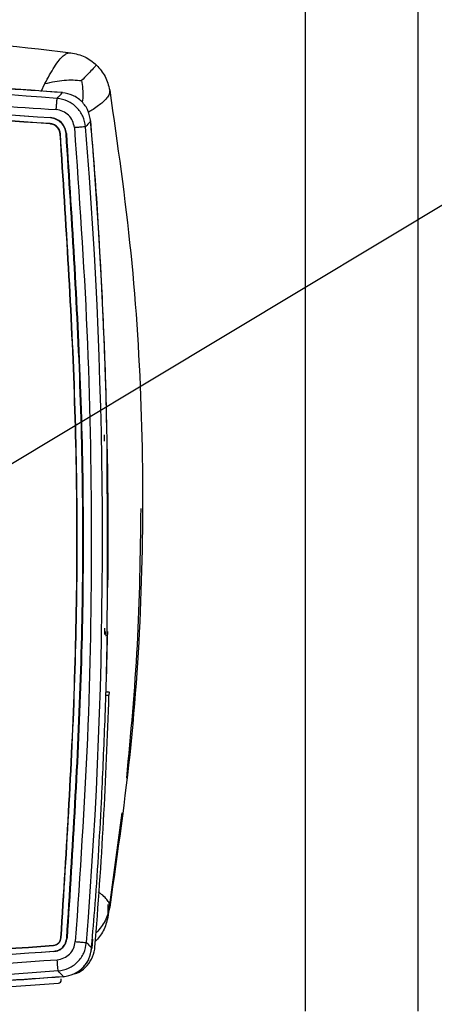
# Model space of a CAD drawing. Units: millimetres. Extents: x 10 to 416, y 10 to 287.
# Drawn here: x 117 to 129, y 81 to 111 of the extents above; entities that cross this region are included whole.
import ezdxf

# ---------------------------------------------------------------- set-up
doc = ezdxf.new("R2010")
doc.units = ezdxf.units.MM
doc.dimstyles.new('SLDDIMSTYLE2', dxfattribs={"dimtxt": 0.18, "dimasz": 1.016, "dimexe": 0, "dimexo": 0.0625, "dimgap": 0, "dimtad": 0, "dimtih": 1, "dimtoh": 1, "dimdec": 0, "dimrnd": 1e-09, "dimzin": 0, "dimdsep": 46, "dimtxsty": 'Standard', "dimblk1": 'DOT', "dimblk2": 'DOT', "dimsah": 1, "dimcen": 0.09, "dimadec": 0, "dimazin": 0, "dimtfac": 1.016, "dimtdec": 0, "dimtofl": 0, "dimtmove": 0, "dimatfit": 3, "dimldrblk": 'DOT', "dimfxl": 1, "dimfrac": 2, "dimtolj": 1, "dimtzin": 0, "dimarcsym": 0})

# ---------------------------------------------------------------- blocks, each defined once
blk = doc.blocks.new('_Dot')
at = {"color": 0, "linetype": 'ByBlock', "lineweight": -2}
blk.add_line((-0.5, 0), (-1, 0), dxfattribs=at)
at = {"color": 0, "linetype": 'ByBlock', "const_width": 0.5}
blk.add_lwpolyline([(-0.25, 0, 1), (0.25, 0, 1)], format="xyb", close=True, dxfattribs=at)

msp = doc.modelspace()

# ---------------------------------------------------------------- linework, layer by layer
at = {"color": 7, "linetype": 'Continuous', "lineweight": 25}
for p, q in [((128.606, 192.125), (128.608, 81.215)), ((125.273, 190.55), (125.274, 81.215)), ((117.465, 108.415), (117.582, 108.645)), ((118.087, 108.367), (118.096, 108.378)), ((117.733, 107.453), (117.733, 107.462)), ((117.747, 107.637), (117.746, 107.628)), ((118.934, 107.536), (118.927, 107.528)), ((118.031, 107.156), (118.04, 107.157)), ((118.206, 107.17), (118.215, 107.171)), ((119.335, 98.261), (119.337, 98.072)), ((119.425, 96.929), (119.418, 98.163)), ((119.424, 92.45), (119.429, 93.684)), ((119.344, 92.541), (119.342, 92.352)), ((119.383, 92.446), (119.383, 92.306)), ((119.476, 90.643), (119.379, 90.643)), ((119.381, 90.56), (119.475, 90.56)), ((119.413, 90.662), (119.476, 90.643)), ((119.857, 87.08), (119.442, 83.994)), ((119.441, 84.37), (119.441, 83.992)), ((118.052, 83.383), (118.061, 83.382)), ((118.236, 83.368), (118.227, 83.369)), ((118.986, 83.342), (118.965, 83.072)), ((117.831, 83.161), (117.832, 83.153)), ((117.845, 82.987), (117.846, 82.978)), ((118.955, 83.084), (118.962, 83.076)), ((118.06, 82.132), (118.058, 82.167)), ((115.155, 81.84), (117.984, 82.044))]:
    msp.add_line(p, q, dxfattribs=at)
at = {"color": 7, "linetype": 'Continuous', "lineweight": 25, "flags": 128}
msp.add_lwpolyline([(119.427, 92.446), (119.423, 92.245), (119.393, 90.973)], dxfattribs=at)
at = {"color": 7, "linetype": 'Continuous', "lineweight": 25}
for centre, radius, start, end in [((103.431, -77.711), 186.666, 85.49425, 94.59476), ((103.448, -77.711), 186.482, 85.54251, 94.54648), ((-30.549, 95.136), 150, 359.46822, 4.74347), ((-30.533, 95.136), 149.816, 355.44698, 4.68334), ((-30.543, 95.136), 149.976, 359.57872, 0.55182), ((-30.444, 95.156), 149.989, 355.39053, 358.2438)]:
    msp.add_arc(centre, radius, start, end, dxfattribs=at)
msp.add_ellipse((117.977, 82.127), major_axis=(0.0635, -0.055), ratio=0.992433, start_param=5.501662, end_param=7.064862, dxfattribs=at)
for points in [[(102.969, 110.534), (104.682, 110.512), (108.109, 110.469), (113.241, 110.143), (116.646, 109.753), (118.348, 109.558)], [(118.348, 109.558), (118.489, 109.528), (118.772, 109.468), (118.995, 109.285), (119.107, 109.194)], [(119.107, 109.194), (119.202, 109.085), (119.392, 108.869), (119.461, 108.589), (119.496, 108.449)], [(103.236, 108.437), (105.686, 108.416), (110.584, 108.373), (115.472, 108.041), (117.916, 107.874)], [(119.496, 108.449), (119.725, 106.847), (120.183, 103.644), (120.479, 98.795), (120.479, 93.941), (120.184, 89.092), (119.725, 85.888), (119.496, 84.287)], [(105.339, 108.178), (107.409, 108.14), (111.55, 108.063), (115.681, 107.779), (117.747, 107.637)], [(117.746, 107.628), (115.68, 107.77), (111.549, 108.054), (107.409, 108.131), (105.339, 108.169)], [(117.916, 107.874), (117.919, 107.917), (117.926, 108.002), (117.934, 108.11), (117.94, 108.188), (117.941, 108.2), (117.941, 108.206)], [(117.733, 107.462), (115.669, 107.604), (111.542, 107.888), (107.405, 107.964), (105.337, 108.003)], [(117.733, 107.453), (115.669, 107.595), (111.542, 107.879), (107.405, 107.955), (105.337, 107.994)], [(118.052, 83.383), (118.219, 86.022), (118.552, 91.3), (118.545, 99.239), (118.202, 104.517), (118.031, 107.156)], [(118.061, 83.382), (118.227, 86.021), (118.56, 91.3), (118.553, 99.24), (118.211, 104.518), (118.04, 107.157)], [(118.227, 83.369), (118.394, 86.011), (118.727, 91.295), (118.72, 99.244), (118.377, 104.528), (118.206, 107.17)], [(118.215, 107.171), (118.386, 104.529), (118.729, 99.244), (118.736, 91.295), (118.403, 86.011), (118.236, 83.368)], [(118.783, 107.368), (118.777, 107.367), (118.764, 107.366), (118.687, 107.36), (118.579, 107.351), (118.494, 107.344), (118.451, 107.341)], [(118.451, 107.341), (118.592, 105.337), (118.874, 101.331), (118.985, 95.306), (118.888, 89.28), (118.615, 85.273), (118.479, 83.269)], [(119.496, 84.287), (119.462, 84.147), (119.392, 83.867), (119.202, 83.65), (119.107, 83.541)], [(105.974, 82.596), (107.953, 82.642), (111.91, 82.736), (115.857, 83.02), (117.831, 83.161)], [(105.974, 82.587), (107.953, 82.634), (111.91, 82.728), (115.858, 83.011), (117.832, 83.153)], [(105.977, 82.42), (107.957, 82.467), (111.918, 82.561), (115.869, 82.845), (117.845, 82.987)], [(118.479, 83.269), (118.521, 83.266), (118.607, 83.259), (118.715, 83.251), (118.792, 83.244), (118.804, 83.243), (118.81, 83.243)], [(105.437, 82.154), (107.524, 82.198), (111.698, 82.287), (115.862, 82.585), (117.944, 82.735)], [(117.846, 82.978), (115.87, 82.836), (111.918, 82.552), (107.958, 82.458), (105.977, 82.411)]]:
    msp.add_open_spline(points, degree=3, dxfattribs=at)
for points, knots in [([(117.582, 108.645), (117.629, 108.732), (117.726, 108.915), (117.867, 109.15), (118.002, 109.341), (118.123, 109.47), (118.238, 109.552), (118.309, 109.556), (118.348, 109.558)], [0, 0, 0, 0, 0.1516221, 0.3182866, 0.5000012, 0.6599579, 0.8124035, 1, 1, 1, 1]), ([(119.107, 109.194), (119.101, 109.188), (119.089, 109.175), (118.955, 109.034), (118.778, 108.851), (118.666, 108.735)], [0, 0, 0, 0, 0.2092516, 0.4987883, 1, 1, 1, 1]), ([(118.096, 108.378), (115.619, 108.548), (110.666, 108.889), (105.701, 108.933), (103.219, 108.955)], [0, 0, 0, 0, 0.5, 1, 1, 1, 1]), ([(117.582, 108.645), (117.777, 108.688), (118.164, 108.774), (118.499, 108.748), (118.666, 108.735)], [0, 0, 0, 0, 0.501759, 1, 1, 1, 1]), ([(118.666, 108.735), (118.678, 108.658), (118.706, 108.476), (118.704, 108.249), (118.685, 108.107), (118.683, 108.091)], [0, 0, 0, 0, 0.394132, 0.932263, 1, 1, 1, 1]), ([(117.941, 108.206), (117.989, 108.257), (118.073, 108.347), (118.083, 108.361), (118.087, 108.367)], [0, 0, 0, 0, 0.572488, 1, 1, 1, 1]), ([(118.936, 107.536), (118.916, 107.643), (118.875, 107.855), (118.682, 108.123), (118.415, 108.316), (118.202, 108.355), (118.095, 108.375)], [0, 0, 0, 0, 0.2499535, 0.4999051, 0.7496986, 1, 1, 1, 1]), ([(119.496, 108.449), (119.495, 108.409), (119.495, 108.337), (119.418, 108.219), (119.273, 108.073), (119.095, 107.935), (118.913, 107.827), (118.866, 107.799)], [0, 0, 0, 0, 0.220693, 0.405467, 0.596664, 0.894742, 1, 1, 1, 1]), ([(118.783, 107.368), (118.763, 107.474), (118.723, 107.687), (118.528, 107.954), (118.26, 108.146), (118.047, 108.186), (117.941, 108.206)], [0, 0, 0, 0, 0.2502866, 0.5000966, 0.750067, 1, 1, 1, 1]), ([(118.451, 107.341), (118.439, 107.408), (118.413, 107.544), (118.289, 107.714), (118.119, 107.836), (117.983, 107.862), (117.916, 107.874)], [0, 0, 0, 0, 0.2503036, 0.5000968, 0.7500504, 1, 1, 1, 1]), ([(118.04, 107.157), (118.033, 107.194), (118.019, 107.272), (117.947, 107.37), (117.848, 107.441), (117.771, 107.455), (117.733, 107.462)], [0, 0, 0, 0, 0.241948, 0.500122, 0.757244, 1, 1, 1, 1]), ([(118.031, 107.156), (118.024, 107.192), (118.011, 107.268), (117.941, 107.364), (117.845, 107.433), (117.769, 107.447), (117.733, 107.453)], [0, 0, 0, 0, 0.241948, 0.500122, 0.757244, 1, 1, 1, 1]), ([(118.206, 107.17), (118.195, 107.226), (118.173, 107.343), (118.067, 107.491), (117.919, 107.597), (117.802, 107.618), (117.746, 107.628)], [0, 0, 0, 0, 0.242766, 0.499987, 0.758171, 1, 1, 1, 1]), ([(118.215, 107.171), (118.204, 107.228), (118.182, 107.346), (118.074, 107.497), (117.923, 107.606), (117.804, 107.627), (117.747, 107.637)], [0, 0, 0, 0, 0.2427658, 0.4999868, 0.7581714, 1, 1, 1, 1]), ([(118.927, 107.528), (118.923, 107.522), (118.914, 107.507), (118.831, 107.419), (118.783, 107.368)], [0, 0, 0, 0, 0.417211, 1, 1, 1, 1]), ([(119.405, 98.619), (119.403, 98.785), (119.395, 99.5), (119.334, 101.125), (119.224, 103.53), (119.081, 105.818), (118.961, 107.194), (118.923, 107.625)], [0, 0, 0, 0, 0.0552997, 0.2378878, 0.5407052, 0.8558895, 1, 1, 1, 1]), ([(119.426, 96.58), (119.426, 96.617), (119.425, 96.692), (119.425, 96.794), (119.425, 96.879), (119.425, 96.912), (119.425, 96.929)], [0, 0, 0, 0, 0.250069, 0.500024, 0.749963, 1, 1, 1, 1]), ([(120.414, 96.075), (120.396, 94.726), (120.361, 92.064), (120.113, 89.413), (119.99, 88.104)], [0, 0, 0, 0, 0.506483, 1, 1, 1, 1]), ([(119.429, 93.684), (119.428, 93.701), (119.428, 93.734), (119.428, 93.819), (119.428, 93.921), (119.429, 93.995), (119.429, 94.033)], [0, 0, 0, 0, 0.250043, 0.49999, 0.749938, 1, 1, 1, 1]), ([(118.948, 82.969), (118.984, 83.379), (119.113, 84.853), (119.243, 87.085), (119.357, 89.712), (119.413, 91.338), (119.422, 92.209), (119.422, 92.275)], [0, 0, 0, 0, 0.13244, 0.47636, 0.719492, 0.978786, 1, 1, 1, 1]), ([(119.476, 90.643), (119.476, 90.642), (119.476, 90.64), (119.476, 90.625), (119.476, 90.604), (119.475, 90.581), (119.475, 90.566), (119.475, 90.56)], [0, 0, 0, 0, 0.215742, 0.431485, 0.647233, 0.863057, 1, 1, 1, 1]), ([(119.496, 84.287), (119.496, 84.326), (119.496, 84.398), (119.416, 84.517), (119.315, 84.627), (119.201, 84.708), (119.151, 84.743)], [0, 0, 0, 0, 0.297688, 0.546926, 0.804816, 1, 1, 1, 1]), ([(119.442, 83.994), (119.407, 83.853), (119.341, 83.582), (119.158, 83.372), (119.069, 83.271)], [0, 0, 0, 0, 0.517384, 1, 1, 1, 1]), ([(117.831, 83.161), (117.859, 83.166), (117.915, 83.177), (117.986, 83.228), (118.038, 83.299), (118.048, 83.356), (118.052, 83.383)], [0, 0, 0, 0, 0.242765, 0.499878, 0.758042, 1, 1, 1, 1]), ([(117.832, 83.153), (117.86, 83.158), (117.918, 83.169), (117.992, 83.222), (118.045, 83.296), (118.056, 83.354), (118.061, 83.382)], [0, 0, 0, 0, 0.242765, 0.499878, 0.758042, 1, 1, 1, 1]), ([(117.845, 82.987), (117.892, 82.995), (117.989, 83.012), (118.112, 83.101), (118.2, 83.225), (118.218, 83.322), (118.227, 83.369)], [0, 0, 0, 0, 0.241939, 0.500086, 0.757238, 1, 1, 1, 1]), ([(117.846, 82.978), (117.894, 82.986), (117.993, 83.004), (118.119, 83.095), (118.209, 83.221), (118.227, 83.32), (118.236, 83.368)], [0, 0, 0, 0, 0.241939, 0.500086, 0.757238, 1, 1, 1, 1]), ([(117.944, 82.735), (118.012, 82.747), (118.147, 82.773), (118.318, 82.896), (118.441, 83.066), (118.466, 83.202), (118.479, 83.269)], [0, 0, 0, 0, 0.249954, 0.499913, 0.749702, 1, 1, 1, 1]), ([(117.97, 82.402), (118.077, 82.423), (118.289, 82.463), (118.557, 82.656), (118.751, 82.923), (118.791, 83.136), (118.81, 83.243)], [0, 0, 0, 0, 0.249937, 0.499913, 0.749718, 1, 1, 1, 1]), ([(118.125, 82.235), (118.231, 82.255), (118.444, 82.294), (118.711, 82.489), (118.904, 82.756), (118.944, 82.969), (118.964, 83.075)], [0, 0, 0, 0, 0.250301, 0.500095, 0.750046, 1, 1, 1, 1]), ([(118.125, 82.232), (118.232, 82.252), (118.444, 82.291), (118.711, 82.485), (118.904, 82.753), (118.945, 82.966), (118.965, 83.072)], [0, 0, 0, 0, 0.249962, 0.499787, 0.749915, 1, 1, 1, 1]), ([(118.445, 82.32), (118.47, 82.326), (118.596, 82.354), (118.786, 82.501), (118.974, 82.746), (119.046, 82.964), (119.058, 83.085), (119.06, 83.103)], [0, 0, 0, 0, 0.073281, 0.366229, 0.65364, 0.949274, 1, 1, 1, 1]), ([(118.81, 83.243), (118.859, 83.192), (118.942, 83.104), (118.951, 83.09), (118.955, 83.084)], [0, 0, 0, 0, 0.582768, 1, 1, 1, 1]), ([(117.97, 82.402), (117.97, 82.41), (117.969, 82.426), (117.962, 82.514), (117.953, 82.622), (117.947, 82.697), (117.944, 82.735)], [0, 0, 0, 0, 0.2795874, 0.5589866, 0.7792879, 1, 1, 1, 1]), ([(118.125, 82.232), (115.67, 82.061), (110.756, 81.718), (103.352, 81.579), (95.929, 81.693), (90.983, 82.023), (88.507, 82.188)], [0, 0, 0, 0, 0.2490152, 0.498421, 0.7490115, 1, 1, 1, 1]), ([(103.03, 81.621), (105.582, 81.647), (110.617, 81.698), (115.64, 82.06), (118.117, 82.238)], [0, 0, 0, 0, 0.506747, 1, 1, 1, 1]), ([(117.97, 82.402), (115.915, 82.255), (111.799, 81.959), (107.674, 81.868), (105.61, 81.823)], [0, 0, 0, 0, 0.499538, 1, 1, 1, 1]), ([(118.117, 82.243), (118.113, 82.249), (118.103, 82.263), (118.019, 82.352), (117.97, 82.402)], [0, 0, 0, 0, 0.428182, 1, 1, 1, 1])]:
    msp.add_open_spline(points, degree=3, knots=knots, dxfattribs=at)

# ---------------------------------------------------------------- leaders
at = {"color": 150, "linetype": 'Continuous', "lineweight": 0}
msp.add_leader([(112.482, 94.933), (135.477, 108.756)], dimstyle='SLDDIMSTYLE2', dxfattribs=at)

doc.saveas('drawing.dxf')
